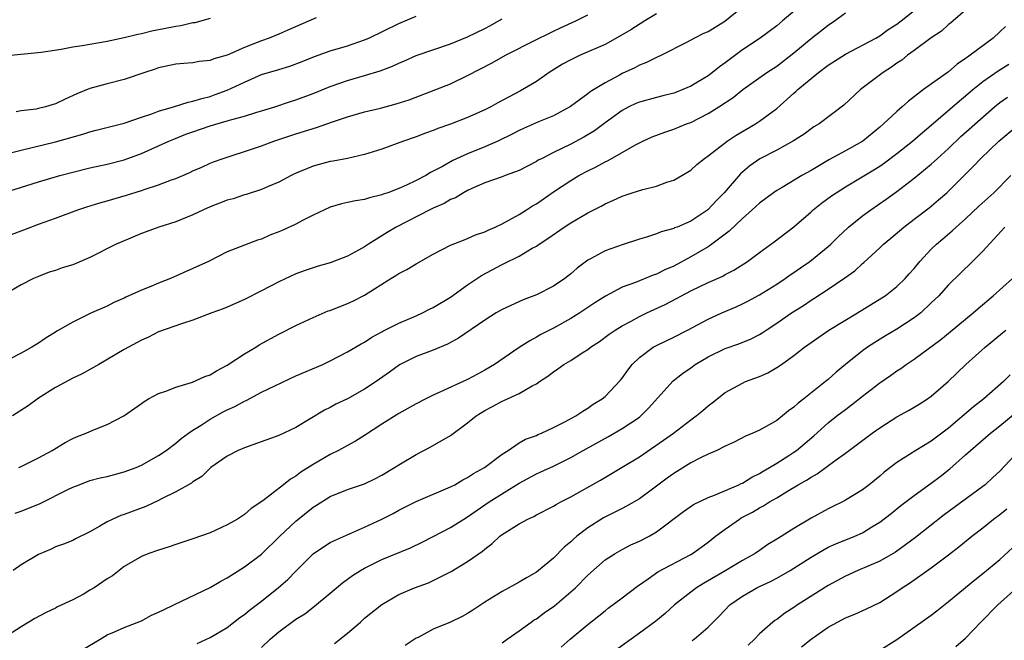
# Model space of a CAD drawing. Units: inches. Extents: x 2553000 to 2556000, y 1551000 to 1554000.
# Drawn here: x 2553757 to 2553872, y 1552695 to 1552767 of the extents above; entities that cross this region are included whole.
import ezdxf

# ---------------------------------------------------------------- set-up
doc = ezdxf.new("R2010")
doc.units = ezdxf.units.IN
doc.header["$MEASUREMENT"] = 0
doc.layers.add('LD25531551_2ft', color=115, linetype='Continuous')

msp = doc.modelspace()

# ---------------------------------------------------------------- linework, layer by layer
at = {"layer": 'LD25531551_2ft'}
for points, elevation in [([(2553841, 1552768.62), (2553838.95, 1552766.95), (2553837, 1552765.75), (2553836.48, 1552765.52), (2553835.44, 1552765), (2553834.48, 1552764.48), (2553831.57, 1552763), (2553831, 1552762.75), (2553829.85, 1552762.15), (2553829, 1552761.83), (2553828.47, 1552761.53), (2553827, 1552760.87), (2553826.7, 1552760.7), (2553825, 1552759.81), (2553823.26, 1552758.74), (2553823, 1552758.51), (2553820.98, 1552757.02), (2553819, 1552755.96), (2553817.24, 1552755.24), (2553815.51, 1552754.49), (2553815, 1552754.26), (2553814.19, 1552753.81), (2553812.53, 1552753), (2553811, 1552752.33), (2553809, 1552751.51), (2553807.26, 1552750.74), (2553806.05, 1552750.05), (2553805, 1552749.5), (2553804.66, 1552749.34), (2553804.11, 1552749), (2553803, 1552748.41), (2553801.89, 1552747.89), (2553801, 1552747.5), (2553799.69, 1552747), (2553799.17, 1552746.83), (2553799, 1552746.75), (2553797.58, 1552746.42), (2553797, 1552746.22), (2553795.93, 1552746.07), (2553795, 1552745.85), (2553794.3, 1552745.7), (2553793, 1552745.31), (2553792.31, 1552745), (2553791, 1552744.37), (2553789.76, 1552743.76), (2553789, 1552743.35), (2553787.4, 1552742.6), (2553787, 1552742.43), (2553785.96, 1552742.04), (2553785, 1552741.6), (2553784.52, 1552741.48), (2553781, 1552740.1), (2553778.81, 1552739), (2553777, 1552738.16), (2553774.37, 1552737), (2553773, 1552736.48), (2553772.09, 1552736.09), (2553771, 1552735.66), (2553769.18, 1552734.82), (2553769, 1552734.73), (2553767.79, 1552734.21), (2553767, 1552733.79), (2553765.19, 1552733), (2553763, 1552731.94), (2553761.14, 1552730.86), (2553761, 1552730.75), (2553759.91, 1552730.09), (2553759, 1552729.47), (2553758.23, 1552729), (2553757, 1552728.31), (2553755.57, 1552727.57)], 7182), ([(2553848.04, 1552769), (2553845.68, 1552767), (2553845, 1552766.44), (2553843.07, 1552765), (2553841, 1552763.63), (2553839, 1552762.14), (2553838.33, 1552761.67), (2553837.51, 1552761), (2553837, 1552760.62), (2553835, 1552759.41), (2553834.06, 1552759), (2553833.31, 1552758.69), (2553833, 1552758.58), (2553831.74, 1552758.26), (2553831, 1552758.09), (2553829, 1552757.56), (2553828.6, 1552757.4), (2553827.78, 1552757), (2553827, 1552756.59), (2553825, 1552755.14), (2553823.78, 1552754.22), (2553822.53, 1552753.47), (2553821, 1552752.64), (2553819, 1552751.67), (2553817.66, 1552751), (2553817.23, 1552750.77), (2553817, 1552750.63), (2553815, 1552749.6), (2553813.36, 1552749), (2553813, 1552748.86), (2553811, 1552748.13), (2553809.49, 1552747.5), (2553809, 1552747.27), (2553808.5, 1552747), (2553807.58, 1552746.42), (2553807, 1552746.2), (2553806.26, 1552745.74), (2553805, 1552745.2), (2553804.59, 1552745), (2553800.68, 1552743), (2553799.63, 1552742.37), (2553799, 1552741.96), (2553797.45, 1552741), (2553797, 1552740.69), (2553796.29, 1552740.29), (2553795, 1552739.59), (2553793, 1552738.82), (2553791.57, 1552738.43), (2553790.06, 1552737.94), (2553789, 1552737.56), (2553787, 1552736.63), (2553785, 1552735.56), (2553783, 1552734.58), (2553781, 1552733.69), (2553780.52, 1552733.48), (2553779.2, 1552733), (2553777, 1552732.14), (2553775.78, 1552731.78), (2553773, 1552730.79), (2553771.82, 1552730.18), (2553771, 1552729.83), (2553769, 1552728.74), (2553766.05, 1552727), (2553764.11, 1552725.89), (2553763, 1552725.39), (2553761, 1552724.32), (2553759, 1552723.07), (2553757.81, 1552722.19), (2553755.98, 1552721)], 7184), ([(2553867, 1552768.24), (2553865.56, 1552767), (2553865.25, 1552766.75), (2553865, 1552766.57), (2553864.18, 1552765.82), (2553863, 1552765.05), (2553861, 1552763.55), (2553860.25, 1552763), (2553859.56, 1552762.44), (2553859, 1552762.07), (2553858.38, 1552761.62), (2553857.39, 1552761), (2553854.75, 1552759), (2553852.8, 1552757.2), (2553849.93, 1552755), (2553849.34, 1552754.66), (2553849, 1552754.42), (2553848.18, 1552753.82), (2553846.97, 1552753.03), (2553845, 1552751.97), (2553843.05, 1552750.95), (2553841.87, 1552750.13), (2553840.79, 1552749.21), (2553838.87, 1552747), (2553837.94, 1552746.06), (2553836.98, 1552745), (2553835, 1552743.7), (2553833.4, 1552743), (2553833.11, 1552742.89), (2553833, 1552742.83), (2553831.55, 1552742.45), (2553831, 1552742.22), (2553829.84, 1552741.84), (2553829, 1552741.6), (2553827, 1552740.93), (2553825, 1552740.22), (2553823.31, 1552739.31), (2553823, 1552739.16), (2553821.77, 1552738.23), (2553821, 1552737.54), (2553820.32, 1552737), (2553819, 1552736.1), (2553817, 1552735.1), (2553815.47, 1552734.53), (2553813, 1552733.4), (2553812.32, 1552733), (2553811, 1552732.17), (2553807.95, 1552730.05), (2553806.65, 1552729.35), (2553805, 1552728.66), (2553803, 1552727.91), (2553801.06, 1552726.94), (2553799.9, 1552726.1), (2553798.33, 1552725), (2553797, 1552724.12), (2553795, 1552723), (2553793.64, 1552722.36), (2553793, 1552722), (2553792.32, 1552721.68), (2553789, 1552719.66), (2553787, 1552718.72), (2553783, 1552717.31), (2553782.25, 1552717), (2553781, 1552716.33), (2553779.08, 1552715), (2553779, 1552714.94), (2553778.03, 1552713.97), (2553777, 1552713.34), (2553776.82, 1552713.18), (2553775, 1552712.15), (2553773.34, 1552711.34), (2553773, 1552711.16), (2553771.53, 1552710.47), (2553769, 1552709.54), (2553768.59, 1552709.41), (2553767.65, 1552709), (2553767, 1552708.68), (2553766.16, 1552708.16), (2553765, 1552707.51), (2553763.32, 1552706.68), (2553763, 1552706.5), (2553761.93, 1552706.07), (2553761, 1552705.76), (2553760.49, 1552705.51), (2553759, 1552704.87), (2553757, 1552703.65), (2553756.04, 1552703)], 7190), ([(2553756.31, 1552709.69), (2553757, 1552709.93), (2553759.19, 1552710.81), (2553762.44, 1552712.44), (2553763, 1552712.71), (2553763.75, 1552713), (2553765, 1552713.47), (2553766.21, 1552713.79), (2553767, 1552713.97), (2553769, 1552714.48), (2553770.37, 1552715), (2553771, 1552715.26), (2553773, 1552716.39), (2553773.89, 1552717), (2553775, 1552717.84), (2553775.63, 1552718.37), (2553776.48, 1552719), (2553777, 1552719.36), (2553777.94, 1552719.94), (2553779, 1552720.64), (2553780.53, 1552721.47), (2553781, 1552721.72), (2553781.89, 1552722.11), (2553783, 1552722.74), (2553783.19, 1552722.81), (2553785, 1552723.77), (2553786.53, 1552724.53), (2553789, 1552725.68), (2553792.12, 1552727), (2553793, 1552727.42), (2553795, 1552728.47), (2553796.59, 1552729.41), (2553797, 1552729.6), (2553797.83, 1552730.17), (2553799, 1552730.78), (2553799.13, 1552730.87), (2553801, 1552731.81), (2553803, 1552732.66), (2553803.75, 1552733), (2553804.57, 1552733.43), (2553805, 1552733.64), (2553807, 1552734.85), (2553809, 1552736.27), (2553810.63, 1552737.37), (2553813, 1552738.63), (2553813.26, 1552738.74), (2553815, 1552739.62), (2553816.53, 1552740.53), (2553817, 1552740.78), (2553817.31, 1552741), (2553818.35, 1552741.65), (2553820.25, 1552743), (2553821, 1552743.48), (2553823, 1552744.65), (2553824.56, 1552745.44), (2553825, 1552745.69), (2553825.92, 1552746.08), (2553827, 1552746.61), (2553828.15, 1552747), (2553829.39, 1552747.39), (2553831, 1552747.77), (2553832.21, 1552748.21), (2553833, 1552748.44), (2553833.96, 1552749), (2553835, 1552749.64), (2553835.71, 1552750.29), (2553836.57, 1552751), (2553837, 1552751.3), (2553839.21, 1552753), (2553840.29, 1552753.71), (2553842.51, 1552755), (2553843, 1552755.32), (2553845, 1552756.82), (2553847, 1552758.59), (2553847.23, 1552758.77), (2553847.46, 1552759), (2553849, 1552760.29), (2553849.87, 1552761), (2553851, 1552761.84), (2553853, 1552763.13), (2553856.54, 1552765), (2553857, 1552765.27), (2553858, 1552766), (2553859, 1552766.63), (2553859.48, 1552767), (2553861, 1552768.21)], 7188), ([(2553831, 1552767.81), (2553829.64, 1552767), (2553828.02, 1552765.98), (2553827, 1552765.38), (2553825, 1552764.27), (2553822.09, 1552763), (2553821, 1552762.47), (2553820.05, 1552761.95), (2553818.8, 1552761.2), (2553818.5, 1552761), (2553817, 1552759.95), (2553815.15, 1552758.85), (2553812.52, 1552757.48), (2553811.68, 1552757), (2553811, 1552756.64), (2553809, 1552755.74), (2553807, 1552754.97), (2553805.54, 1552754.46), (2553805, 1552754.24), (2553804.08, 1552753.92), (2553803, 1552753.51), (2553801.51, 1552753), (2553799, 1552752.06), (2553797, 1552751.43), (2553795.01, 1552750.99), (2553793.32, 1552750.68), (2553793, 1552750.63), (2553791.7, 1552750.3), (2553791, 1552750.09), (2553788.82, 1552749.18), (2553788.46, 1552749), (2553787, 1552748.23), (2553785.68, 1552747.68), (2553785, 1552747.38), (2553783.21, 1552746.79), (2553783, 1552746.75), (2553781.7, 1552746.3), (2553781, 1552746.13), (2553779, 1552745.35), (2553778.21, 1552745), (2553777, 1552744.41), (2553775, 1552743.62), (2553773.03, 1552743), (2553771.54, 1552742.46), (2553771, 1552742.24), (2553768.71, 1552741.29), (2553768.07, 1552741), (2553765, 1552739.46), (2553763.28, 1552738.73), (2553763, 1552738.61), (2553761.76, 1552738.24), (2553761, 1552737.95), (2553760.27, 1552737.73), (2553759, 1552737.26), (2553758.44, 1552737), (2553757, 1552736.27), (2553753.65, 1552734.35)], 7180), ([(2553754.92, 1552747), (2553759, 1552748.26), (2553761.49, 1552749), (2553763, 1552749.4), (2553765, 1552749.88), (2553767, 1552750.31), (2553769, 1552750.83), (2553771, 1552751.56), (2553773, 1552752.44), (2553774.19, 1552753), (2553774.76, 1552753.24), (2553776.19, 1552753.81), (2553777, 1552754.1), (2553779, 1552754.8), (2553781, 1552755.36), (2553781.53, 1552755.54), (2553783, 1552755.9), (2553784.33, 1552756.33), (2553785, 1552756.52), (2553786.53, 1552757), (2553788.37, 1552757.63), (2553789, 1552757.81), (2553791, 1552758.56), (2553793, 1552759.37), (2553795, 1552760.05), (2553797, 1552760.63), (2553798.81, 1552761.19), (2553800.26, 1552761.74), (2553801, 1552762.1), (2553801.64, 1552762.36), (2553803, 1552762.97), (2553807, 1552764.34), (2553809, 1552765.16), (2553811, 1552766.13), (2553811.57, 1552766.43), (2553813, 1552767.26)], 7176), ([(2553779, 1552767.29), (2553777.21, 1552766.79), (2553777, 1552766.76), (2553775.58, 1552766.42), (2553775, 1552766.35), (2553772.21, 1552765.79), (2553771, 1552765.48), (2553770.59, 1552765.41), (2553769, 1552765.02), (2553767, 1552764.62), (2553765, 1552764.27), (2553764.1, 1552764.1), (2553763, 1552763.93), (2553761.66, 1552763.66), (2553759.33, 1552763.33), (2553755, 1552762.91)], 7170), ([(2553755.61, 1552751.61), (2553757, 1552751.97), (2553761, 1552752.93), (2553764.17, 1552753.83), (2553765, 1552754.1), (2553765.73, 1552754.27), (2553769, 1552755.1), (2553771, 1552755.8), (2553772.2, 1552756.2), (2553773, 1552756.51), (2553774.73, 1552757), (2553776.46, 1552757.54), (2553777, 1552757.64), (2553778.02, 1552757.98), (2553779, 1552758.22), (2553779.58, 1552758.42), (2553781, 1552758.94), (2553783, 1552759.88), (2553785, 1552760.75), (2553787, 1552761.36), (2553788.28, 1552761.72), (2553789.74, 1552762.26), (2553791.15, 1552762.85), (2553793, 1552763.52), (2553795, 1552764.11), (2553797, 1552764.78), (2553797.5, 1552765), (2553801, 1552766.71), (2553803, 1552767.54)], 7174), ([(2553755.87, 1552742.13), (2553758.11, 1552743), (2553759, 1552743.33), (2553761, 1552744.05), (2553763.58, 1552745), (2553764.65, 1552745.35), (2553766.17, 1552745.83), (2553767, 1552746.06), (2553769.27, 1552746.73), (2553771, 1552747.27), (2553771.42, 1552747.42), (2553773, 1552747.92), (2553774.49, 1552748.49), (2553775, 1552748.66), (2553776.65, 1552749.35), (2553777, 1552749.54), (2553778.02, 1552749.98), (2553779, 1552750.43), (2553779.41, 1552750.59), (2553780.52, 1552751), (2553784.17, 1552752.17), (2553785, 1552752.46), (2553786.41, 1552753), (2553789, 1552753.87), (2553789.89, 1552754.11), (2553791, 1552754.49), (2553791.41, 1552754.59), (2553793.24, 1552755.24), (2553795, 1552755.84), (2553797, 1552756.41), (2553798.86, 1552756.86), (2553800.66, 1552757.34), (2553802.17, 1552757.83), (2553805.31, 1552759), (2553807, 1552759.69), (2553809, 1552760.63), (2553811.86, 1552762.14), (2553813.4, 1552763), (2553817, 1552764.82), (2553818.45, 1552765.55), (2553819, 1552765.8), (2553819.8, 1552766.2), (2553821.59, 1552767), (2553823, 1552767.71)], 7178), ([(2553791.36, 1552767.36), (2553788.06, 1552765.94), (2553787, 1552765.45), (2553785.89, 1552765), (2553785, 1552764.69), (2553784.48, 1552764.48), (2553783, 1552763.92), (2553781, 1552763.03), (2553779.43, 1552762.57), (2553779, 1552762.4), (2553777.74, 1552762.26), (2553777, 1552762.11), (2553775.95, 1552762.05), (2553775, 1552761.95), (2553773, 1552761.53), (2553772.61, 1552761.39), (2553771.41, 1552761), (2553769, 1552760.18), (2553767, 1552759.69), (2553765, 1552759.15), (2553763.49, 1552758.51), (2553762.12, 1552757.88), (2553761, 1552757.35), (2553760.72, 1552757.28), (2553759.82, 1552757), (2553759, 1552756.8), (2553758.74, 1552756.74), (2553757, 1552756.52), (2553756.41, 1552756.41)], 7172), ([(2553756.7, 1552715), (2553757, 1552715.12), (2553759, 1552716.14), (2553760.61, 1552717), (2553762.1, 1552717.9), (2553763, 1552718.36), (2553763.44, 1552718.56), (2553764.57, 1552719), (2553765.35, 1552719.35), (2553767, 1552719.99), (2553768.93, 1552721), (2553771, 1552722.47), (2553771.3, 1552722.7), (2553771.81, 1552723), (2553773, 1552723.63), (2553773.94, 1552723.94), (2553775, 1552724.36), (2553776.93, 1552724.93), (2553778.4, 1552725.6), (2553779, 1552725.81), (2553779.73, 1552726.27), (2553781, 1552726.93), (2553783, 1552728.22), (2553784.31, 1552729), (2553784.73, 1552729.27), (2553787, 1552730.53), (2553789, 1552731.55), (2553791, 1552732.47), (2553792.77, 1552733.23), (2553793, 1552733.3), (2553795, 1552734.1), (2553795.63, 1552734.37), (2553797, 1552735.08), (2553800.05, 1552737), (2553800.65, 1552737.35), (2553801, 1552737.61), (2553801.93, 1552738.07), (2553803, 1552738.72), (2553805, 1552739.84), (2553807, 1552740.89), (2553808.51, 1552741.49), (2553809, 1552741.65), (2553809.92, 1552742.08), (2553811, 1552742.43), (2553811.37, 1552742.63), (2553812.22, 1552743), (2553813, 1552743.38), (2553813.8, 1552743.8), (2553815, 1552744.48), (2553815.85, 1552745), (2553816.54, 1552745.46), (2553817, 1552745.72), (2553819, 1552747.1), (2553821, 1552748.43), (2553821.96, 1552749), (2553823, 1552749.55), (2553823.98, 1552750.02), (2553825, 1552750.6), (2553825.28, 1552750.72), (2553828.62, 1552752.62), (2553829.39, 1552753), (2553830.51, 1552753.49), (2553831.95, 1552754.05), (2553833, 1552754.38), (2553834.5, 1552755), (2553835, 1552755.18), (2553837, 1552756.21), (2553838.26, 1552757), (2553839.91, 1552758.09), (2553841.06, 1552759), (2553843.85, 1552761), (2553845, 1552761.75), (2553847, 1552763.29), (2553849, 1552764.94), (2553851, 1552766.5), (2553851.73, 1552767), (2553853, 1552767.93)], 7186), ([(2553871.64, 1552766.36), (2553871, 1552765.73), (2553870.21, 1552765), (2553867.54, 1552763), (2553867.21, 1552762.79), (2553867, 1552762.61), (2553866.02, 1552761.98), (2553865, 1552761.07), (2553862.11, 1552759), (2553860.34, 1552757.66), (2553859.63, 1552757), (2553859, 1552756.46), (2553857.43, 1552755), (2553857, 1552754.63), (2553855.02, 1552753), (2553853, 1552751.89), (2553851.13, 1552750.87), (2553849, 1552749.59), (2553847.94, 1552749), (2553845.62, 1552747.62), (2553845, 1552747.27), (2553844.61, 1552747), (2553843, 1552745.79), (2553842.15, 1552745), (2553841, 1552743.98), (2553839.48, 1552742.52), (2553839, 1552742.17), (2553837.44, 1552741), (2553837, 1552740.7), (2553835, 1552739.53), (2553833, 1552738.46), (2553831.97, 1552738.03), (2553831, 1552737.52), (2553830.61, 1552737.39), (2553828.55, 1552736.55), (2553827, 1552735.99), (2553825.04, 1552734.96), (2553823.82, 1552734.18), (2553822.05, 1552733), (2553821, 1552732.35), (2553819, 1552731.23), (2553817.53, 1552730.47), (2553817, 1552730.16), (2553816.23, 1552729.77), (2553815, 1552728.96), (2553812.14, 1552727), (2553811, 1552726.32), (2553810.13, 1552725.87), (2553809, 1552725.26), (2553805.76, 1552723.76), (2553805, 1552723.43), (2553804.11, 1552723), (2553803, 1552722.42), (2553801, 1552721.3), (2553799, 1552720.03), (2553797, 1552718.72), (2553795.94, 1552718.06), (2553795, 1552717.57), (2553793.97, 1552717), (2553793, 1552716.53), (2553791, 1552715.37), (2553789.55, 1552714.45), (2553789, 1552714), (2553788.36, 1552713.65), (2553787.56, 1552713), (2553785.13, 1552711.13), (2553783.79, 1552710.21), (2553783, 1552709.53), (2553782.18, 1552709), (2553781, 1552708.32), (2553779, 1552707.41), (2553777, 1552706.69), (2553775, 1552706.04), (2553774.23, 1552705.77), (2553773, 1552705.39), (2553771.88, 1552705), (2553771, 1552704.63), (2553769, 1552703.48), (2553767.62, 1552702.38), (2553767, 1552702.03), (2553765.48, 1552701), (2553765, 1552700.7), (2553764.31, 1552700.31), (2553763, 1552699.61), (2553761.23, 1552698.77), (2553761, 1552698.64), (2553759.9, 1552698.1), (2553758.6, 1552697.4), (2553757, 1552696.44), (2553755.48, 1552695.48)], 7192), ([(2553764.19, 1552693.81), (2553766.18, 1552695), (2553767, 1552695.51), (2553767.86, 1552695.86), (2553769, 1552696.38), (2553771, 1552697.16), (2553772.19, 1552697.81), (2553773, 1552698.15), (2553773.56, 1552698.44), (2553774.76, 1552699), (2553779, 1552701.02), (2553780.24, 1552701.76), (2553781, 1552702.17), (2553783, 1552703.42), (2553785, 1552704.91), (2553787.11, 1552707), (2553789, 1552708.77), (2553791, 1552710.37), (2553791.4, 1552710.6), (2553793, 1552711.64), (2553795, 1552712.43), (2553797, 1552713.09), (2553798.28, 1552713.72), (2553799, 1552714.1), (2553800.49, 1552715), (2553801, 1552715.33), (2553803, 1552716.5), (2553804.65, 1552717.35), (2553807, 1552718.73), (2553809, 1552720.19), (2553809.98, 1552721), (2553811, 1552721.63), (2553811.9, 1552722.1), (2553813, 1552722.72), (2553813.2, 1552722.8), (2553815, 1552723.63), (2553816.52, 1552724.52), (2553817, 1552724.76), (2553817.35, 1552725), (2553818.35, 1552725.65), (2553819, 1552726.14), (2553819.52, 1552726.48), (2553820.22, 1552727), (2553821, 1552727.47), (2553822.35, 1552728.35), (2553823, 1552728.75), (2553823.32, 1552729), (2553824.34, 1552729.66), (2553825.49, 1552730.51), (2553826.2, 1552731), (2553827, 1552731.49), (2553828.05, 1552732.05), (2553829, 1552732.58), (2553829.86, 1552733), (2553832.01, 1552733.99), (2553833.32, 1552734.67), (2553833.9, 1552735), (2553835, 1552735.58), (2553837, 1552736.54), (2553838.71, 1552737.29), (2553839, 1552737.47), (2553840.01, 1552737.99), (2553841.58, 1552739), (2553843, 1552740.05), (2553844.72, 1552741.28), (2553847, 1552743.01), (2553849, 1552744.76), (2553849.25, 1552745), (2553850.22, 1552745.78), (2553851.37, 1552746.63), (2553851.91, 1552747), (2553853, 1552747.69), (2553856.33, 1552749.67), (2553857, 1552750.1), (2553857.54, 1552750.46), (2553859, 1552751.58), (2553860.81, 1552753), (2553861.99, 1552754.01), (2553863, 1552754.86), (2553866.3, 1552757.7), (2553867, 1552758.26), (2553867.84, 1552759), (2553869, 1552759.95), (2553870.8, 1552761.2), (2553872.04, 1552761.96)], 7194), ([(2553777.5, 1552694.5), (2553779, 1552695.21), (2553781, 1552696.38), (2553782.48, 1552697.52), (2553783, 1552697.87), (2553783.6, 1552698.4), (2553785, 1552699.45), (2553786.98, 1552701.02), (2553788.05, 1552701.95), (2553789, 1552702.94), (2553791, 1552704.93), (2553792.22, 1552705.78), (2553793, 1552706.25), (2553793.48, 1552706.52), (2553797, 1552708.06), (2553799, 1552708.99), (2553800.34, 1552709.66), (2553801, 1552710.03), (2553803, 1552711.04), (2553807, 1552712.74), (2553807.49, 1552713), (2553808.44, 1552713.56), (2553809, 1552713.84), (2553809.69, 1552714.31), (2553810.95, 1552715), (2553813, 1552716.55), (2553813.72, 1552717), (2553815, 1552717.86), (2553815.72, 1552718.29), (2553817, 1552718.74), (2553817.17, 1552718.83), (2553817.62, 1552719), (2553819, 1552719.64), (2553820.3, 1552720.3), (2553821.61, 1552721), (2553822.42, 1552721.58), (2553823, 1552721.9), (2553823.63, 1552722.37), (2553824.66, 1552723), (2553825, 1552723.28), (2553826.82, 1552725.18), (2553827, 1552725.4), (2553827.66, 1552726.34), (2553828.17, 1552727), (2553829, 1552727.81), (2553830.61, 1552729), (2553831, 1552729.22), (2553833, 1552730.18), (2553834.61, 1552731), (2553837, 1552732.26), (2553838.62, 1552733), (2553840.28, 1552733.72), (2553841, 1552734.05), (2553841.63, 1552734.37), (2553843, 1552735.11), (2553845, 1552736.34), (2553845.99, 1552737), (2553846.58, 1552737.42), (2553847, 1552737.7), (2553847.76, 1552738.24), (2553848.87, 1552739), (2553851, 1552740.74), (2553851.29, 1552741), (2553852.14, 1552741.86), (2553853.36, 1552743), (2553855, 1552744.31), (2553855.95, 1552745), (2553857.76, 1552746.24), (2553859, 1552747.13), (2553861, 1552748.69), (2553863, 1552750.33), (2553863.36, 1552750.64), (2553863.74, 1552751), (2553865, 1552752.14), (2553866.46, 1552753.54), (2553870.38, 1552757), (2553871, 1552757.51), (2553871.88, 1552758.12)], 7196), ([(2553785, 1552694.03), (2553785.99, 1552695), (2553787, 1552695.87), (2553789, 1552697.34), (2553790.03, 1552697.97), (2553791.16, 1552698.84), (2553793, 1552700.38), (2553794.41, 1552701.59), (2553795.58, 1552702.42), (2553796.52, 1552703), (2553797, 1552703.28), (2553799, 1552704.27), (2553802.35, 1552705.65), (2553803.7, 1552706.3), (2553805, 1552706.95), (2553807, 1552708), (2553808.55, 1552709), (2553809, 1552709.27), (2553811.5, 1552711), (2553815, 1552713.18), (2553817, 1552714.25), (2553817.52, 1552714.48), (2553819, 1552715.17), (2553821, 1552716.16), (2553822.47, 1552717), (2553825.4, 1552718.6), (2553827, 1552719.53), (2553829, 1552720.88), (2553829.16, 1552721), (2553830.08, 1552721.92), (2553832.92, 1552725.08), (2553834.04, 1552725.96), (2553835, 1552726.62), (2553835.51, 1552727), (2553837, 1552727.87), (2553839, 1552728.84), (2553840.59, 1552729.41), (2553842.01, 1552729.99), (2553843, 1552730.5), (2553843.31, 1552730.69), (2553843.77, 1552731), (2553845, 1552731.79), (2553846.74, 1552733), (2553848.12, 1552733.88), (2553849, 1552734.48), (2553849.33, 1552734.67), (2553851, 1552735.76), (2553852.93, 1552737.07), (2553854.09, 1552737.91), (2553855, 1552738.77), (2553855.13, 1552738.87), (2553857, 1552740.58), (2553857.43, 1552741), (2553858.29, 1552741.71), (2553859.8, 1552743), (2553861, 1552743.9), (2553862.75, 1552745.25), (2553863.85, 1552746.15), (2553864.81, 1552747), (2553865, 1552747.17), (2553867.93, 1552750.07), (2553868.78, 1552751), (2553870.87, 1552753), (2553873, 1552754.79)], 7198), ([(2553793.5, 1552694.5), (2553795, 1552695.71), (2553796.51, 1552697), (2553797, 1552697.44), (2553799, 1552699.05), (2553801, 1552700.22), (2553802.81, 1552701), (2553804.43, 1552701.57), (2553805, 1552701.84), (2553807.09, 1552702.91), (2553809, 1552704.04), (2553810.73, 1552705.27), (2553811, 1552705.51), (2553811.86, 1552706.14), (2553812.75, 1552707), (2553813, 1552707.2), (2553815, 1552708.45), (2553816.02, 1552709), (2553816.7, 1552709.3), (2553817, 1552709.48), (2553819, 1552710.5), (2553819.3, 1552710.7), (2553819.87, 1552711), (2553821, 1552711.58), (2553824.46, 1552713.54), (2553827, 1552715.03), (2553829, 1552716.26), (2553831.83, 1552718.17), (2553832.97, 1552719), (2553835, 1552720.55), (2553835.63, 1552721), (2553836.38, 1552721.62), (2553837, 1552722.17), (2553837.47, 1552722.53), (2553839, 1552723.73), (2553841, 1552724.84), (2553841.37, 1552725), (2553843, 1552725.61), (2553843.96, 1552726.04), (2553845, 1552726.63), (2553845.54, 1552727), (2553847, 1552728.04), (2553848.22, 1552729), (2553849, 1552729.57), (2553851.06, 1552731), (2553854.42, 1552733), (2553857.26, 1552734.74), (2553857.63, 1552735), (2553859, 1552736.06), (2553859.95, 1552737), (2553860.44, 1552737.56), (2553861, 1552738.19), (2553861.67, 1552739), (2553863, 1552740.41), (2553863.61, 1552741), (2553864.36, 1552741.64), (2553865.45, 1552742.55), (2553865.9, 1552743), (2553867, 1552743.97), (2553868.56, 1552745.44), (2553870.28, 1552747), (2553872.29, 1552749)], 7200), ([(2553871.59, 1552743), (2553869, 1552740.18), (2553867.82, 1552739), (2553865, 1552736.26), (2553863.87, 1552735), (2553863, 1552734.16), (2553861.77, 1552733), (2553861, 1552732.41), (2553859, 1552731.12), (2553857.66, 1552730.34), (2553856.43, 1552729.57), (2553855.56, 1552729), (2553855, 1552728.6), (2553853.02, 1552727), (2553851.91, 1552726.09), (2553851, 1552725.25), (2553850.7, 1552725), (2553848.17, 1552723), (2553847.5, 1552722.5), (2553847, 1552722.01), (2553846.39, 1552721.61), (2553845.67, 1552721), (2553845, 1552720.48), (2553843.78, 1552719.78), (2553843, 1552719.35), (2553842.23, 1552719), (2553841.36, 1552718.64), (2553840.04, 1552717.96), (2553839, 1552717.5), (2553838.01, 1552717), (2553837, 1552716.54), (2553836.11, 1552716.11), (2553835, 1552715.53), (2553833, 1552714.3), (2553832.24, 1552713.76), (2553831, 1552712.81), (2553829, 1552711.34), (2553827.51, 1552710.49), (2553827, 1552710.24), (2553824.84, 1552709.16), (2553823, 1552707.98), (2553821.72, 1552707), (2553821.33, 1552706.67), (2553821, 1552706.34), (2553820.26, 1552705.74), (2553819, 1552704.45), (2553817.26, 1552703), (2553817, 1552702.8), (2553815.84, 1552702.16), (2553815, 1552701.66), (2553813, 1552700.58), (2553811, 1552699.31), (2553809.62, 1552698.38), (2553809, 1552698.01), (2553808.35, 1552697.65), (2553807, 1552697.01), (2553805, 1552696.19), (2553803.22, 1552695.22), (2553803, 1552695.11), (2553801.73, 1552694.27)], 7202), ([(2553813, 1552694.59), (2553813.6, 1552695), (2553815, 1552695.97), (2553816.39, 1552697), (2553816.75, 1552697.25), (2553817, 1552697.39), (2553817.93, 1552698.07), (2553819.1, 1552698.9), (2553821, 1552700.51), (2553821.55, 1552701), (2553823, 1552702.47), (2553825, 1552704.24), (2553826.17, 1552705), (2553827, 1552705.47), (2553828.02, 1552705.98), (2553829, 1552706.42), (2553830.13, 1552707), (2553831, 1552707.5), (2553834.13, 1552709.87), (2553835.3, 1552710.7), (2553837, 1552711.49), (2553837.77, 1552711.77), (2553840.58, 1552713), (2553840.86, 1552713.14), (2553841, 1552713.19), (2553842.11, 1552713.89), (2553843, 1552714.31), (2553843.42, 1552714.58), (2553844.16, 1552715), (2553845, 1552715.51), (2553846.4, 1552716.4), (2553847, 1552716.78), (2553847.3, 1552717), (2553849.31, 1552718.69), (2553851, 1552720.21), (2553852.01, 1552721), (2553853, 1552721.77), (2553853.71, 1552722.29), (2553855, 1552723.32), (2553857, 1552724.87), (2553858.27, 1552725.73), (2553859, 1552726.25), (2553859.46, 1552726.54), (2553860.09, 1552727), (2553861, 1552727.6), (2553864.1, 1552729.9), (2553865.21, 1552730.79), (2553867.9, 1552733), (2553868.47, 1552733.53), (2553870.23, 1552735), (2553872.45, 1552737)], 7204), ([(2553819.9, 1552694.1), (2553820.93, 1552695), (2553823, 1552696.73), (2553824.27, 1552697.73), (2553825, 1552698.33), (2553825.38, 1552698.62), (2553827, 1552699.82), (2553828.8, 1552701.2), (2553830.04, 1552702.04), (2553831.16, 1552702.84), (2553835, 1552704.89), (2553835.19, 1552705), (2553837, 1552706.32), (2553837.87, 1552707), (2553839, 1552707.83), (2553840.66, 1552709), (2553840.87, 1552709.13), (2553842.18, 1552709.82), (2553843, 1552710.32), (2553843.46, 1552710.54), (2553844.16, 1552711), (2553845, 1552711.48), (2553846.26, 1552712.26), (2553847.51, 1552713), (2553848.48, 1552713.52), (2553849, 1552713.89), (2553849.72, 1552714.28), (2553851.82, 1552715.82), (2553853, 1552716.66), (2553856.13, 1552719), (2553857, 1552719.63), (2553859, 1552720.9), (2553860.36, 1552721.64), (2553861, 1552722.02), (2553861.61, 1552722.39), (2553862.55, 1552723), (2553863, 1552723.31), (2553864.98, 1552725.02), (2553867.01, 1552727), (2553869.3, 1552729), (2553871.31, 1552730.69), (2553871.67, 1552731)], 7206), ([(2553872.2, 1552725.8), (2553871.4, 1552725), (2553869.11, 1552723), (2553867.92, 1552722.08), (2553865, 1552719.57), (2553863, 1552718.05), (2553861.21, 1552717), (2553859, 1552715.6), (2553857.53, 1552714.47), (2553857, 1552714), (2553855.76, 1552713), (2553855, 1552712.42), (2553853, 1552711.19), (2553852.66, 1552711), (2553851.55, 1552710.45), (2553851, 1552710.19), (2553849, 1552709.11), (2553847, 1552707.91), (2553845.21, 1552706.79), (2553845, 1552706.64), (2553843.96, 1552706.04), (2553843, 1552705.34), (2553842.49, 1552705), (2553841, 1552704.17), (2553839.07, 1552703), (2553836.49, 1552701.51), (2553835.66, 1552701), (2553835, 1552700.5), (2553833.11, 1552699), (2553831.99, 1552698.01), (2553830.9, 1552697.11), (2553829, 1552695.72), (2553828.06, 1552695), (2553826.26, 1552693.73)], 7208), ([(2553835.16, 1552694.84), (2553835.37, 1552695), (2553837, 1552696.41), (2553838.29, 1552697.71), (2553839.53, 1552699), (2553841, 1552700.02), (2553842.7, 1552701), (2553843, 1552701.15), (2553844.28, 1552701.72), (2553845, 1552702.11), (2553846.56, 1552703), (2553849, 1552704.58), (2553850.53, 1552705.47), (2553851, 1552705.71), (2553851.89, 1552706.11), (2553854.1, 1552707), (2553855, 1552707.41), (2553856.08, 1552708.08), (2553857, 1552708.62), (2553858.34, 1552709.66), (2553859.44, 1552710.56), (2553861, 1552711.75), (2553863, 1552713.19), (2553864.04, 1552713.96), (2553865.16, 1552714.84), (2553867, 1552716.47), (2553867.57, 1552717), (2553869.89, 1552719), (2553871, 1552719.85), (2553873, 1552721.51)], 7210), ([(2553873.25, 1552717), (2553871, 1552714.59), (2553870.18, 1552713.82), (2553869.29, 1552713), (2553869, 1552712.77), (2553864.52, 1552709.48), (2553861.15, 1552706.85), (2553860.01, 1552705.99), (2553858.85, 1552705.15), (2553857, 1552704.08), (2553854.46, 1552703), (2553853, 1552702.34), (2553851, 1552701.25), (2553847.42, 1552699), (2553847, 1552698.7), (2553845.95, 1552698.05), (2553845, 1552697.32), (2553844.8, 1552697.2), (2553844.55, 1552697), (2553843, 1552695.63), (2553842.41, 1552695), (2553841.67, 1552694.33)], 7212), ([(2553847.87, 1552694.13), (2553849, 1552695.02), (2553851, 1552696.4), (2553852.07, 1552697), (2553853, 1552697.49), (2553854.09, 1552697.91), (2553855.47, 1552698.53), (2553857, 1552699.3), (2553859, 1552700.58), (2553859.61, 1552701), (2553860.47, 1552701.53), (2553863, 1552703.32), (2553865, 1552704.83), (2553866.23, 1552705.77), (2553867.72, 1552707), (2553869, 1552707.98), (2553870.27, 1552709), (2553871, 1552709.54), (2553871.81, 1552710.19)], 7214), ([(2553857, 1552693.73), (2553859, 1552694.99), (2553863, 1552697.81), (2553863.67, 1552698.33), (2553865, 1552699.4), (2553868.06, 1552701.94), (2553869, 1552702.65), (2553871, 1552704.29), (2553873, 1552706.15)], 7216), ([(2553865.85, 1552694.15), (2553867, 1552695.13), (2553868.79, 1552697), (2553870.76, 1552699), (2553872.96, 1552701)], 7218)]:
    msp.add_lwpolyline(points, dxfattribs=dict(at, elevation=elevation))

doc.saveas('drawing.dxf')
